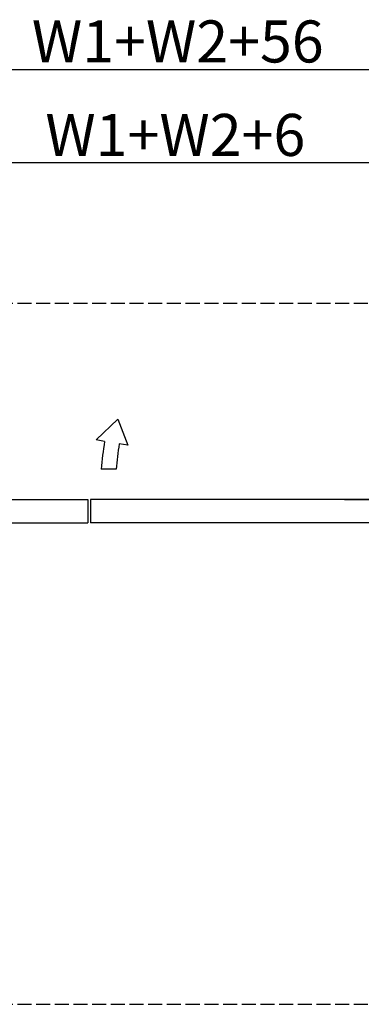
# Model space of a CAD drawing. Extents: x 0 to 55000, y 0 to 40000.
# Drawn here: x 8229 to 8960, y 12875 to 14982 of the extents above; entities that cross this region are included whole.
import ezdxf

# ---------------------------------------------------------------- set-up
doc = ezdxf.new("R2010")
doc.units = 0
doc.linetypes.add('YHIDDEN_1', pattern=[4, 3, -1])
doc.layers.add('YKK_A1', color=4, linetype='CONTINUOUS')
doc.layers.add('YKK_N1', color=2, linetype='CONTINUOUS')
doc.styles.get("Standard").update_dxf_attribs({"font": 'txt.shx', "bigfont": 'bigfont.shx'})

msp = doc.modelspace()

# ---------------------------------------------------------------- linework, layer by layer
at = {"layer": 'YKK_A1', "linetype": 'YHIDDEN_1', "ltscale": 10}
for p, q in [((6584.3, 14375.4), (10377.3, 14375.4)), ((6584.3, 12875.4), (10377.3, 12875.4))]:
    msp.add_line(p, q, dxfattribs=at)
at = {"layer": 'YKK_A1'}
for p, q in [((8392.8, 14082.7), (8439, 14127.2)), ((8439, 14127.2), (8460.4, 14071.4)), ((8410.9, 14079.7), (8392.8, 14082.7)), ((8460.4, 14071.4), (8442.3, 14074.4)), ((8435.6, 14020.3), (8403.6, 14020.3)), ((7974.8, 13955.4), (8374.8, 13955.4)), ((8374.8, 13955.4), (8374.8, 13905.4)), ((8986.8, 13955.4), (8380.8, 13955.4)), ((8380.8, 13955.4), (8380.8, 13905.4)), ((8923.9, 13955.4), (8986.5, 13955.4)), ((7974.8, 13905.4), (8374.8, 13905.4)), ((8986.8, 13905.4), (8380.8, 13905.4)), ((8986.5, 13905.4), (8923.9, 13905.4))]:
    msp.add_line(p, q, dxfattribs=at)
for radius, end in [(660.1, 175.6595), (628.2, 175.4386)]:
    msp.add_arc((9061.8, 13970.3), radius, 170.4658, end, dxfattribs=at)
at = {"layer": 'YKK_N1'}
for p, q in [((7949.8, 14875.4), (9011.8, 14875.4)), ((8986.8, 14675.4), (7974.8, 14675.4))]:
    msp.add_line(p, q, dxfattribs=at)

# ---------------------------------------------------------------- texts
for s, p in [('W1+W2+56', (8255.2, 14890.4)), ('W1+W2+6', (8284, 14690.4))]:
    msp.add_text(s, height=90, dxfattribs=at).set_placement(p)

doc.saveas('drawing.dxf')
